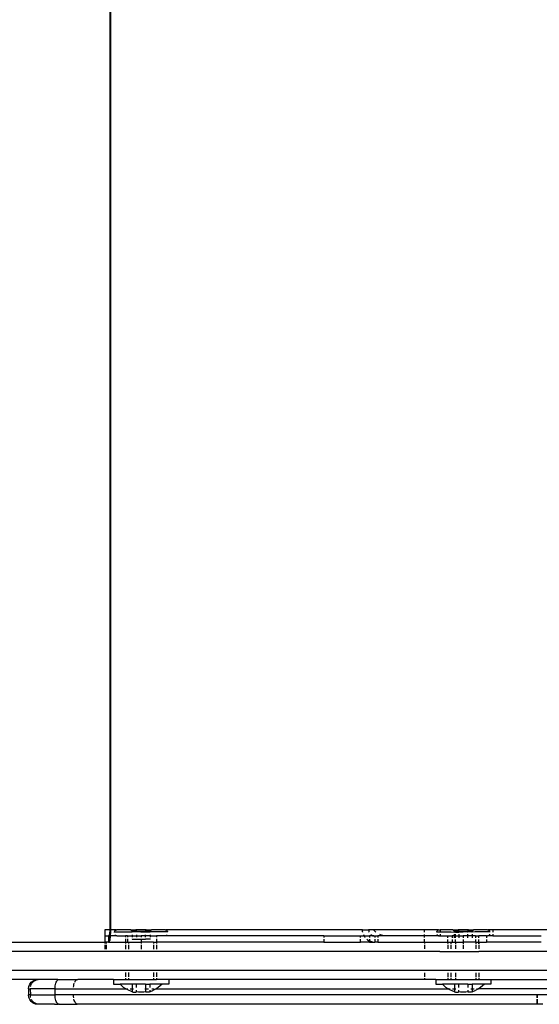
# Model space of a CAD drawing. Units: metres. Extents: x -3.22 to 3.24, y -2.91 to 1.9.
# Drawn here: x 1.33 to 1.5, y -0.79 to -0.47 of the extents above; entities that cross this region are included whole.
import ezdxf

# ---------------------------------------------------------------- set-up
doc = ezdxf.new("R2010")
doc.units = ezdxf.units.M

msp = doc.modelspace()

# ---------------------------------------------------------------- linework, layer by layer
for p, q in [((1.36215, -0.17535), (1.36215, -0.76135)), ((1.36249, -0.76135), (1.36249, -0.17535)), ((1.36052, -0.76135), (1.36052, -0.76335)), ((1.36215, -0.76135), (1.36052, -0.76135)), ((1.36052, -0.76335), (1.36052, -0.76535)), ((1.36052, -0.76335), (1.3618, -0.76335)), ((1.36185, -0.76332), (1.3618, -0.76335)), ((1.3618, -0.76335), (1.3618, -0.76535)), ((1.36191, -0.76325), (1.36185, -0.76332)), ((1.36215, -0.76335), (1.36185, -0.76332)), ((1.36196, -0.76313), (1.36191, -0.76325)), ((1.362, -0.76297), (1.36196, -0.76313)), ((1.36204, -0.76276), (1.362, -0.76297)), ((1.36208, -0.76252), (1.36204, -0.76276)), ((1.36211, -0.76226), (1.36208, -0.76252)), ((1.36208, -0.76252), (1.36215, -0.76335)), ((1.36213, -0.76197), (1.36211, -0.76226)), ((1.36214, -0.76166), (1.36213, -0.76197)), ((1.36215, -0.76135), (1.36214, -0.76166)), ((1.36215, -0.76135), (1.36249, -0.76135)), ((1.36215, -0.76335), (1.36215, -0.76481)), ((1.3624, -0.76335), (1.36215, -0.76335)), ((1.36226, -0.76432), (1.36236, -0.7637)), ((1.36236, -0.7637), (1.3624, -0.76335)), ((1.3624, -0.76335), (1.36243, -0.76297)), ((1.36345, -0.76335), (1.3624, -0.76335)), ((1.36243, -0.76297), (1.36248, -0.76218)), ((1.36248, -0.76218), (1.36249, -0.76135)), ((1.36425, -0.76137), (1.36249, -0.76135)), ((1.36425, -0.76332), (1.36345, -0.76335)), ((1.36373, -0.76205), (1.36375, -0.76187)), ((1.36373, -0.76218), (1.36373, -0.76205)), ((1.36373, -0.76205), (1.36934, -0.76205)), ((1.36375, -0.76187), (1.36382, -0.7617)), ((1.36382, -0.763), (1.36381, -0.76297)), ((1.36382, -0.7617), (1.36393, -0.76155)), ((1.36393, -0.76314), (1.36382, -0.763)), ((1.36393, -0.76155), (1.36408, -0.76144)), ((1.36408, -0.76325), (1.36393, -0.76314)), ((1.36408, -0.76144), (1.36425, -0.76137)), ((1.36425, -0.76332), (1.36408, -0.76325)), ((1.36425, -0.76137), (1.36443, -0.76135)), ((1.36443, -0.76335), (1.36425, -0.76332)), ((1.36888, -0.76135), (1.36443, -0.76135)), ((1.36443, -0.76335), (1.36723, -0.76335)), ((1.36723, -0.76335), (1.36723, -0.76371)), ((1.36789, -0.76335), (1.36723, -0.76335)), ((1.36789, -0.76335), (1.36789, -0.76371)), ((1.36789, -0.76335), (1.36934, -0.76335)), ((1.36934, -0.76175), (1.36888, -0.76135)), ((1.36888, -0.76135), (1.37056, -0.76135)), ((1.37079, -0.76175), (1.36934, -0.76175)), ((1.36934, -0.76175), (1.36934, -0.76205)), ((1.36934, -0.76205), (1.36934, -0.76217)), ((1.37079, -0.76205), (1.36934, -0.76205)), ((1.36934, -0.76296), (1.36934, -0.76335)), ((1.36934, -0.76335), (1.36934, -0.76371)), ((1.36934, -0.76335), (1.37079, -0.76335)), ((1.37056, -0.76135), (1.37079, -0.76175)), ((1.3739, -0.76135), (1.37056, -0.76135)), ((1.37079, -0.76175), (1.37367, -0.76175)), ((1.37079, -0.76175), (1.37079, -0.76205)), ((1.37079, -0.76205), (1.37079, -0.76217)), ((1.37223, -0.76205), (1.37079, -0.76205)), ((1.37079, -0.76296), (1.37079, -0.76335)), ((1.37079, -0.76335), (1.37079, -0.76371)), ((1.37079, -0.76335), (1.37223, -0.76335)), ((1.37223, -0.76205), (1.37223, -0.76219)), ((1.37223, -0.76205), (1.37367, -0.76205)), ((1.37223, -0.76335), (1.37223, -0.76372)), ((1.37367, -0.76335), (1.37223, -0.76335)), ((1.37367, -0.76175), (1.3739, -0.76135)), ((1.37512, -0.76175), (1.37367, -0.76175)), ((1.37367, -0.76205), (1.37367, -0.76175)), ((1.37367, -0.76217), (1.37367, -0.76205)), ((1.37367, -0.76205), (1.37512, -0.76205)), ((1.37367, -0.76335), (1.37367, -0.76296)), ((1.37367, -0.76372), (1.37367, -0.76335)), ((1.37512, -0.76335), (1.37367, -0.76335)), ((1.3739, -0.76135), (1.37558, -0.76135)), ((1.37558, -0.76135), (1.37512, -0.76175)), ((1.37512, -0.76175), (1.37512, -0.76205)), ((1.37512, -0.76205), (1.37512, -0.76217)), ((1.38073, -0.76205), (1.37512, -0.76205)), ((1.37512, -0.76296), (1.37512, -0.76335)), ((1.37512, -0.76335), (1.37512, -0.76372)), ((1.37512, -0.76335), (1.37723, -0.76335)), ((1.38003, -0.76135), (1.37558, -0.76135)), ((1.37723, -0.76335), (1.37723, -0.76373)), ((1.38003, -0.76335), (1.37723, -0.76335)), ((1.38003, -0.76135), (1.38021, -0.76137)), ((1.38021, -0.76332), (1.38003, -0.76335)), ((1.44352, -0.76135), (1.38021, -0.76137)), ((1.38021, -0.76137), (1.38038, -0.76144)), ((1.38038, -0.76325), (1.38021, -0.76332)), ((1.43113, -0.76335), (1.38021, -0.76332)), ((1.38038, -0.76144), (1.38052, -0.76155)), ((1.38052, -0.76314), (1.38038, -0.76325)), ((1.38052, -0.76155), (1.38064, -0.7617)), ((1.38064, -0.763), (1.38052, -0.76314)), ((1.38064, -0.7617), (1.38071, -0.76187)), ((1.38066, -0.76295), (1.38064, -0.763)), ((1.38071, -0.76187), (1.38073, -0.76205)), ((1.38073, -0.76216), (1.38073, -0.76205)), ((1.43113, -0.76335), (1.43113, -0.76383)), ((1.43113, -0.76335), (1.44293, -0.76335)), ((1.44293, -0.76385), (1.44293, -0.76335)), ((1.44293, -0.76335), (1.44407, -0.76335)), ((1.44352, -0.76135), (1.44552, -0.76135)), ((1.44357, -0.76197), (1.44352, -0.76135)), ((1.44357, -0.76197), (1.4436, -0.76211)), ((1.44383, -0.76285), (1.44396, -0.76316)), ((1.44407, -0.76335), (1.44396, -0.76316)), ((1.44428, -0.7637), (1.44407, -0.76335)), ((1.44407, -0.76335), (1.44581, -0.76335)), ((1.44428, -0.7637), (1.44441, -0.76385)), ((1.44552, -0.76135), (1.44555, -0.76166)), ((1.44707, -0.76135), (1.44552, -0.76135)), ((1.44555, -0.76166), (1.44562, -0.76197)), ((1.44562, -0.76197), (1.44568, -0.76211)), ((1.44721, -0.76332), (1.44581, -0.76335)), ((1.44581, -0.76335), (1.44581, -0.76385)), ((1.44621, -0.76285), (1.44635, -0.76297)), ((1.44635, -0.76297), (1.44661, -0.76313)), ((1.44661, -0.76313), (1.4469, -0.76325)), ((1.4469, -0.76325), (1.44721, -0.76332)), ((1.44728, -0.76159), (1.44707, -0.76135)), ((1.46352, -0.76135), (1.44707, -0.76135)), ((1.44721, -0.76332), (1.44752, -0.76335)), ((1.44789, -0.76211), (1.44728, -0.76159)), ((1.44752, -0.76335), (1.44852, -0.76335)), ((1.44752, -0.76335), (1.44752, -0.76386)), ((1.44852, -0.76335), (1.44852, -0.76386)), ((1.45152, -0.76335), (1.44852, -0.76335)), ((1.44967, -0.76305), (1.44916, -0.76284)), ((1.45058, -0.76327), (1.44967, -0.76305)), ((1.45152, -0.76335), (1.45058, -0.76327)), ((1.46352, -0.76335), (1.45152, -0.76335)), ((1.46352, -0.7621), (1.46352, -0.76135)), ((1.46804, -0.76137), (1.46352, -0.76135)), ((1.46352, -0.76335), (1.46352, -0.76282)), ((1.46352, -0.76389), (1.46352, -0.76335)), ((1.46791, -0.76335), (1.46352, -0.76335)), ((1.46752, -0.76205), (1.46754, -0.76187)), ((1.46752, -0.7621), (1.46752, -0.76205)), ((1.46752, -0.76205), (1.46852, -0.76205)), ((1.46754, -0.76187), (1.46761, -0.7617)), ((1.46761, -0.763), (1.46754, -0.76283)), ((1.46761, -0.7617), (1.46773, -0.76155)), ((1.46773, -0.76314), (1.46761, -0.763)), ((1.46773, -0.76155), (1.46787, -0.76144)), ((1.46787, -0.76325), (1.46773, -0.76314)), ((1.46787, -0.76144), (1.46804, -0.76137)), ((1.46804, -0.76332), (1.46787, -0.76325)), ((1.46791, -0.76335), (1.46804, -0.76332)), ((1.46804, -0.76137), (1.46822, -0.76135)), ((1.46822, -0.76335), (1.46804, -0.76332)), ((1.46822, -0.76135), (1.46852, -0.76135)), ((1.46822, -0.76335), (1.46852, -0.76335)), ((1.46852, -0.76135), (1.46852, -0.76205)), ((1.47267, -0.76135), (1.46852, -0.76135)), ((1.46852, -0.76205), (1.46852, -0.76209)), ((1.46852, -0.76205), (1.47216, -0.76205)), ((1.46852, -0.76281), (1.46852, -0.76335)), ((1.46852, -0.76335), (1.47102, -0.76335)), ((1.47102, -0.7639), (1.47102, -0.76335)), ((1.47102, -0.76335), (1.47246, -0.76335)), ((1.47216, -0.76205), (1.47313, -0.76209)), ((1.47246, -0.76335), (1.47246, -0.7639)), ((1.47313, -0.76335), (1.47246, -0.76335)), ((1.47313, -0.76175), (1.47267, -0.76135)), ((1.47267, -0.76135), (1.47352, -0.76135)), ((1.47352, -0.76175), (1.47313, -0.76175)), ((1.47313, -0.76175), (1.47313, -0.76209)), ((1.47313, -0.76209), (1.47339, -0.76205)), ((1.47313, -0.76281), (1.47313, -0.76335)), ((1.47313, -0.76335), (1.47313, -0.7639)), ((1.47313, -0.76335), (1.47352, -0.76335)), ((1.47339, -0.76205), (1.47352, -0.76209)), ((1.47352, -0.76175), (1.47352, -0.76135)), ((1.47352, -0.76135), (1.47435, -0.76135)), ((1.47458, -0.76175), (1.47352, -0.76175)), ((1.47352, -0.76209), (1.47352, -0.76175)), ((1.47352, -0.76209), (1.47458, -0.76209)), ((1.47352, -0.76335), (1.47352, -0.76281)), ((1.47352, -0.7639), (1.47352, -0.76335)), ((1.47352, -0.76335), (1.47458, -0.76335)), ((1.47435, -0.76135), (1.47458, -0.76175)), ((1.4777, -0.76135), (1.47435, -0.76135)), ((1.47458, -0.76175), (1.47746, -0.76175)), ((1.47458, -0.76175), (1.47458, -0.76209)), ((1.47458, -0.76209), (1.47469, -0.76205)), ((1.47458, -0.76281), (1.47458, -0.76335)), ((1.47458, -0.76335), (1.47458, -0.76391)), ((1.47458, -0.76335), (1.47602, -0.76335)), ((1.47469, -0.76205), (1.47602, -0.76205)), ((1.47602, -0.76205), (1.47602, -0.76209)), ((1.47735, -0.76205), (1.47602, -0.76205)), ((1.47602, -0.76335), (1.47602, -0.76391)), ((1.47746, -0.76335), (1.47602, -0.76335)), ((1.47746, -0.76209), (1.47735, -0.76205)), ((1.47746, -0.76175), (1.4777, -0.76135)), ((1.47891, -0.76175), (1.47746, -0.76175)), ((1.47746, -0.76209), (1.47746, -0.76175)), ((1.47865, -0.76205), (1.47746, -0.76209)), ((1.47746, -0.76335), (1.47746, -0.7628)), ((1.47746, -0.76391), (1.47746, -0.76335)), ((1.47891, -0.76335), (1.47746, -0.76335)), ((1.4777, -0.76135), (1.47937, -0.76135)), ((1.47891, -0.76209), (1.47865, -0.76205)), ((1.47937, -0.76135), (1.47891, -0.76175)), ((1.47891, -0.76175), (1.47891, -0.76209)), ((1.47988, -0.76205), (1.47891, -0.76209)), ((1.47891, -0.7628), (1.47891, -0.76335)), ((1.47891, -0.76335), (1.47891, -0.76391)), ((1.47996, -0.76335), (1.47891, -0.76335)), ((1.48382, -0.76135), (1.47937, -0.76135)), ((1.48452, -0.76205), (1.47988, -0.76205)), ((1.47996, -0.76335), (1.47996, -0.76392)), ((1.47996, -0.76335), (1.48102, -0.76335)), ((1.48102, -0.76392), (1.48102, -0.76335)), ((1.48352, -0.76335), (1.48102, -0.76335)), ((1.48352, -0.76335), (1.48352, -0.76392)), ((1.48352, -0.76335), (1.48382, -0.76335)), ((1.48382, -0.76135), (1.484, -0.76137)), ((1.484, -0.76332), (1.48382, -0.76335)), ((1.48552, -0.76135), (1.484, -0.76137)), ((1.484, -0.76137), (1.48417, -0.76144)), ((1.48417, -0.76325), (1.484, -0.76332)), ((1.48443, -0.76335), (1.484, -0.76332)), ((1.48417, -0.76144), (1.48432, -0.76155)), ((1.48432, -0.76314), (1.48417, -0.76325)), ((1.48432, -0.76155), (1.48443, -0.7617)), ((1.48443, -0.763), (1.48432, -0.76314)), ((1.48443, -0.7617), (1.4845, -0.76187)), ((1.4845, -0.76283), (1.48443, -0.763)), ((1.48553, -0.76335), (1.48443, -0.76335)), ((1.4845, -0.76187), (1.48452, -0.76205)), ((1.4845, -0.76279), (1.4845, -0.76283)), ((1.48452, -0.76208), (1.48452, -0.76205)), ((1.48552, -0.76135), (1.48552, -0.76208)), ((1.59325, -0.76137), (1.48552, -0.76135)), ((1.48552, -0.76279), (1.48553, -0.76335)), ((1.48553, -0.76335), (1.50113, -0.76335)), ((1.3046, -0.76535), (1.36052, -0.76535)), ((1.36058, -0.76535), (1.36052, -0.76535)), ((1.36052, -0.76535), (1.36052, -0.76575)), ((1.36052, -0.76623), (1.36052, -0.76758)), ((1.36058, -0.76535), (1.36058, -0.76575)), ((1.3611, -0.76535), (1.36058, -0.76535)), ((1.36058, -0.76623), (1.36058, -0.76757)), ((1.3611, -0.76575), (1.3611, -0.76535)), ((1.3618, -0.76535), (1.3611, -0.76535)), ((1.3611, -0.76757), (1.3611, -0.76623)), ((1.3618, -0.76535), (1.36187, -0.76533)), ((1.36187, -0.76533), (1.36194, -0.76526)), ((1.36187, -0.76533), (1.36345, -0.76535)), ((1.36194, -0.76526), (1.36201, -0.76515)), ((1.36201, -0.76515), (1.36208, -0.765)), ((1.36208, -0.765), (1.36215, -0.76481)), ((1.36215, -0.76481), (1.36226, -0.76432)), ((1.36345, -0.76535), (1.36723, -0.76535)), ((1.36723, -0.76432), (1.36723, -0.76535)), ((1.36723, -0.76535), (1.36723, -0.76575)), ((1.36723, -0.76535), (1.36789, -0.76535)), ((1.36723, -0.76623), (1.36723, -0.76757)), ((1.36789, -0.76432), (1.36789, -0.76535)), ((1.36789, -0.76535), (1.36823, -0.76535)), ((1.36823, -0.76535), (1.36823, -0.76575)), ((1.36823, -0.76535), (1.37223, -0.76535)), ((1.36823, -0.76623), (1.36823, -0.76757)), ((1.36934, -0.76432), (1.36934, -0.76435)), ((1.36934, -0.76435), (1.37079, -0.76435)), ((1.37079, -0.76432), (1.37079, -0.76435)), ((1.37079, -0.76435), (1.37223, -0.76435)), ((1.37223, -0.76431), (1.37223, -0.76435)), ((1.37223, -0.76435), (1.37367, -0.76435)), ((1.37223, -0.76435), (1.37223, -0.76535)), ((1.37223, -0.76535), (1.37223, -0.76575)), ((1.37623, -0.76535), (1.37223, -0.76535)), ((1.37223, -0.76623), (1.37223, -0.76757)), ((1.37367, -0.76431), (1.37367, -0.76435)), ((1.37512, -0.76435), (1.37367, -0.76435)), ((1.37512, -0.76431), (1.37512, -0.76435)), ((1.37623, -0.76535), (1.37623, -0.76575)), ((1.37623, -0.76535), (1.37723, -0.76535)), ((1.37623, -0.76623), (1.37623, -0.76757)), ((1.37723, -0.76431), (1.37723, -0.76535)), ((1.37723, -0.76535), (1.37723, -0.76575)), ((1.43113, -0.76535), (1.37723, -0.76535)), ((1.37723, -0.76623), (1.37723, -0.76757)), ((1.43113, -0.76439), (1.43113, -0.76535)), ((1.43113, -0.76535), (1.44293, -0.76535)), ((1.44293, -0.76535), (1.44293, -0.7644)), ((1.44581, -0.76535), (1.44293, -0.76535)), ((1.44517, -0.76458), (1.44496, -0.7644)), ((1.44517, -0.76458), (1.4457, -0.76491)), ((1.4457, -0.76491), (1.44581, -0.76496)), ((1.44581, -0.76441), (1.44581, -0.76496)), ((1.44581, -0.76496), (1.44581, -0.76535)), ((1.44581, -0.76496), (1.44628, -0.76515)), ((1.44581, -0.76535), (1.44752, -0.76535)), ((1.4469, -0.7653), (1.44628, -0.76515)), ((1.4469, -0.7653), (1.44752, -0.76535)), ((1.44752, -0.76441), (1.44752, -0.76535)), ((1.44852, -0.76535), (1.44752, -0.76535)), ((1.44852, -0.76441), (1.44852, -0.76535)), ((1.44852, -0.76535), (1.46352, -0.76535)), ((1.46352, -0.76535), (1.46352, -0.76442)), ((1.46352, -0.76535), (1.46352, -0.76581)), ((1.46352, -0.76535), (1.47102, -0.76535)), ((1.46352, -0.76623), (1.46352, -0.76752)), ((1.47102, -0.76535), (1.47102, -0.76443)), ((1.47106, -0.76535), (1.47102, -0.76443)), ((1.47106, -0.76535), (1.47102, -0.76535)), ((1.47102, -0.76535), (1.47102, -0.76582)), ((1.47102, -0.76582), (1.47106, -0.76535)), ((1.47102, -0.76623), (1.47102, -0.76751)), ((1.47106, -0.76535), (1.47202, -0.76535)), ((1.47202, -0.76535), (1.47202, -0.76583)), ((1.47202, -0.76535), (1.47246, -0.76535)), ((1.47202, -0.76623), (1.47202, -0.7675)), ((1.47246, -0.76443), (1.47246, -0.76535)), ((1.47246, -0.76535), (1.47352, -0.76535)), ((1.47352, -0.76535), (1.47352, -0.76443)), ((1.47352, -0.76535), (1.47352, -0.76583)), ((1.47352, -0.76535), (1.47602, -0.76535)), ((1.47352, -0.76623), (1.47352, -0.7675)), ((1.47602, -0.76444), (1.47602, -0.76535)), ((1.47602, -0.76535), (1.47602, -0.76583)), ((1.47996, -0.76535), (1.47602, -0.76535)), ((1.47602, -0.76623), (1.47602, -0.7675)), ((1.47996, -0.76444), (1.47996, -0.76535)), ((1.47996, -0.76535), (1.48002, -0.76535)), ((1.48002, -0.76535), (1.48002, -0.76584)), ((1.48002, -0.76535), (1.48098, -0.76535)), ((1.48002, -0.76623), (1.48002, -0.76749)), ((1.48098, -0.76535), (1.48102, -0.76444)), ((1.48098, -0.76535), (1.48102, -0.76535)), ((1.48102, -0.76584), (1.48098, -0.76535)), ((1.48102, -0.76535), (1.48102, -0.76444)), ((1.48102, -0.76535), (1.48102, -0.76584)), ((1.48102, -0.76535), (1.48352, -0.76535)), ((1.48102, -0.76623), (1.48102, -0.76749)), ((1.48352, -0.76444), (1.48352, -0.76535)), ((1.50113, -0.76535), (1.48352, -0.76535)), ((1.46841, -0.76835), (1.29161, -0.76835)), ((1.46841, -0.76835), (1.47202, -0.76831)), ((1.47202, -0.76831), (1.47352, -0.7683)), ((1.47202, -0.76831), (1.47202, -0.76835)), ((1.47352, -0.7683), (1.47352, -0.76835)), ((1.47352, -0.7683), (1.47602, -0.76835)), ((1.47602, -0.76827), (1.47602, -0.76835)), ((1.47602, -0.76835), (1.48002, -0.76835)), ((1.48002, -0.76824), (1.48002, -0.76835)), ((1.48002, -0.76835), (1.48102, -0.76835)), ((1.48102, -0.76823), (1.48102, -0.76835)), ((1.50639, -0.76835), (1.48102, -0.76835)), ((1.31922, -0.77435), (1.47102, -0.77435)), ((1.36723, -0.77512), (1.36723, -0.77647)), ((1.36823, -0.77512), (1.36823, -0.77647)), ((1.37623, -0.77512), (1.37623, -0.77647)), ((1.37723, -0.77512), (1.37723, -0.77647)), ((1.46352, -0.77517), (1.46352, -0.77647)), ((1.47105, -0.77437), (1.47102, -0.77435)), ((1.47102, -0.77435), (1.47108, -0.77435)), ((1.47102, -0.77519), (1.47102, -0.77647)), ((1.47105, -0.77437), (1.47108, -0.77435)), ((1.47108, -0.77435), (1.47202, -0.77435)), ((1.47202, -0.77435), (1.47202, -0.77438)), ((1.47202, -0.77435), (1.47352, -0.77435)), ((1.47202, -0.77519), (1.47202, -0.77647)), ((1.47352, -0.77435), (1.47352, -0.7744)), ((1.47352, -0.77435), (1.47602, -0.77435)), ((1.47352, -0.77519), (1.47352, -0.77647)), ((1.47602, -0.77435), (1.47602, -0.77442)), ((1.47602, -0.77435), (1.48002, -0.77435)), ((1.48002, -0.77435), (1.48002, -0.77446)), ((1.48002, -0.77435), (1.48096, -0.77435)), ((1.48002, -0.77521), (1.48002, -0.77647)), ((1.4809, -0.77447), (1.48096, -0.77435)), ((1.48096, -0.77435), (1.48102, -0.77435)), ((1.48102, -0.77435), (1.48102, -0.77447)), ((1.48102, -0.77435), (1.50639, -0.77435)), ((1.48102, -0.77521), (1.48102, -0.77647)), ((1.33899, -0.77738), (1.33031, -0.77735)), ((1.33598, -0.78035), (1.3361, -0.77957)), ((1.3361, -0.77957), (1.3364, -0.77885)), ((1.3364, -0.77885), (1.33687, -0.77823)), ((1.33667, -0.77957), (1.3367, -0.77942)), ((1.3367, -0.77942), (1.33688, -0.77899)), ((1.33687, -0.77823), (1.3375, -0.77775)), ((1.33688, -0.77899), (1.33711, -0.77858)), ((1.33711, -0.77858), (1.33741, -0.77823)), ((1.33741, -0.77823), (1.33775, -0.77792)), ((1.3375, -0.77775), (1.33822, -0.77745)), ((1.33775, -0.77792), (1.33814, -0.77767)), ((1.33814, -0.77767), (1.33855, -0.77749)), ((1.33822, -0.77745), (1.33898, -0.77735)), ((1.33855, -0.77749), (1.33899, -0.77738)), ((1.33898, -0.77735), (1.3391, -0.77735)), ((1.33899, -0.77738), (1.3391, -0.77735)), ((1.34542, -0.77735), (1.3391, -0.77735)), ((1.34457, -0.77988), (1.34462, -0.77942)), ((1.34462, -0.77942), (1.3447, -0.77899)), ((1.3447, -0.77899), (1.3448, -0.77858)), ((1.3448, -0.77858), (1.34493, -0.77823)), ((1.34493, -0.77823), (1.34509, -0.77792)), ((1.34509, -0.77792), (1.34526, -0.77767)), ((1.34526, -0.77767), (1.34544, -0.77749)), ((1.34542, -0.77735), (1.34564, -0.77738)), ((1.34544, -0.77749), (1.34564, -0.77738)), ((1.34564, -0.77738), (1.34584, -0.77735)), ((1.34584, -0.77735), (1.34844, -0.77735)), ((1.34844, -0.77735), (1.35164, -0.77738)), ((1.3505, -0.77988), (1.35055, -0.77942)), ((1.35055, -0.77942), (1.35063, -0.77899)), ((1.35063, -0.77899), (1.35074, -0.77858)), ((1.35088, -0.77823), (1.35105, -0.77792)), ((1.35105, -0.77792), (1.35123, -0.77767)), ((1.35123, -0.77767), (1.35143, -0.77749)), ((1.35143, -0.77749), (1.35164, -0.77738)), ((1.35164, -0.77738), (1.35185, -0.77735)), ((1.36333, -0.77735), (1.35185, -0.77735)), ((1.36333, -0.77735), (1.36333, -0.77885)), ((1.36333, -0.77735), (1.36723, -0.77735)), ((1.36333, -0.77885), (1.36548, -0.77885)), ((1.36659, -0.77989), (1.36548, -0.77885)), ((1.36941, -0.77885), (1.36548, -0.77885)), ((1.36723, -0.77695), (1.36723, -0.77735)), ((1.36723, -0.77735), (1.36823, -0.77735)), ((1.36823, -0.77695), (1.36823, -0.77735)), ((1.36823, -0.77735), (1.37623, -0.77735)), ((1.36941, -0.77885), (1.36941, -0.78035)), ((1.37082, -0.77885), (1.36941, -0.77885)), ((1.37082, -0.77997), (1.37082, -0.77885)), ((1.37364, -0.77885), (1.37082, -0.77885)), ((1.37364, -0.77885), (1.37364, -0.77997)), ((1.37364, -0.77885), (1.37505, -0.77885)), ((1.37505, -0.77885), (1.37505, -0.77997)), ((1.37906, -0.77885), (1.37505, -0.77885)), ((1.37623, -0.77695), (1.37623, -0.77735)), ((1.37623, -0.77735), (1.37723, -0.77735)), ((1.37723, -0.77695), (1.37723, -0.77735)), ((1.38113, -0.77735), (1.37723, -0.77735)), ((1.37906, -0.77885), (1.37777, -0.77997)), ((1.38113, -0.77885), (1.37906, -0.77885)), ((1.38113, -0.77735), (1.38113, -0.77885)), ((1.46352, -0.77735), (1.38113, -0.77735)), ((1.46352, -0.77689), (1.46352, -0.77735)), ((1.46712, -0.77735), (1.46352, -0.77735)), ((1.46712, -0.77735), (1.46712, -0.77885)), ((1.46712, -0.77735), (1.47102, -0.77735)), ((1.46712, -0.77885), (1.46927, -0.77885)), ((1.47038, -0.77989), (1.46927, -0.77885)), ((1.4732, -0.77885), (1.46927, -0.77885)), ((1.47102, -0.77687), (1.47102, -0.77735)), ((1.47102, -0.77735), (1.47198, -0.77735)), ((1.47198, -0.77735), (1.47206, -0.77735)), ((1.47202, -0.77735), (1.47198, -0.77735)), ((1.47202, -0.77687), (1.47202, -0.77735)), ((1.47206, -0.77735), (1.47202, -0.77735)), ((1.47206, -0.77735), (1.47352, -0.77735)), ((1.4732, -0.77885), (1.4732, -0.78035)), ((1.47461, -0.77885), (1.4732, -0.77885)), ((1.47352, -0.77687), (1.47352, -0.77735)), ((1.47352, -0.77735), (1.48002, -0.77735)), ((1.47461, -0.77997), (1.47461, -0.77885)), ((1.47743, -0.77885), (1.47461, -0.77885)), ((1.47743, -0.77885), (1.47743, -0.77997)), ((1.47743, -0.77885), (1.47884, -0.77885)), ((1.47884, -0.77885), (1.47884, -0.78035)), ((1.48286, -0.77885), (1.47884, -0.77885)), ((1.48002, -0.77685), (1.48002, -0.77735)), ((1.48002, -0.77735), (1.48102, -0.77735)), ((1.48102, -0.77685), (1.48102, -0.77735)), ((1.48102, -0.77735), (1.48492, -0.77735)), ((1.48286, -0.77885), (1.48156, -0.77997)), ((1.48492, -0.77885), (1.48286, -0.77885)), ((1.48492, -0.77735), (1.48492, -0.77885)), ((1.48492, -0.77735), (1.50639, -0.77735)), ((1.33598, -0.78035), (1.33598, -0.78235)), ((1.33598, -0.78035), (1.33656, -0.78035)), ((1.3361, -0.78312), (1.33598, -0.78235)), ((1.33658, -0.78235), (1.33598, -0.78235)), ((1.33656, -0.78035), (1.33657, -0.78029)), ((1.33656, -0.78035), (1.33658, -0.78235)), ((1.34456, -0.78035), (1.33656, -0.78035)), ((1.3366, -0.78282), (1.33658, -0.78235)), ((1.33658, -0.78235), (1.34456, -0.78235)), ((1.33667, -0.78312), (1.3366, -0.78282)), ((1.34456, -0.78035), (1.34457, -0.77988)), ((1.34456, -0.78235), (1.34456, -0.78035)), ((1.34456, -0.78035), (1.36733, -0.78035)), ((1.34457, -0.78282), (1.34456, -0.78235)), ((1.35048, -0.78235), (1.34456, -0.78235)), ((1.34462, -0.78327), (1.34457, -0.78282)), ((1.3505, -0.78282), (1.35048, -0.78235)), ((1.49977, -0.78235), (1.35048, -0.78235)), ((1.35055, -0.78327), (1.3505, -0.78282)), ((1.36733, -0.78035), (1.36659, -0.77989)), ((1.36733, -0.78035), (1.36799, -0.78035)), ((1.36794, -0.78073), (1.36733, -0.78035)), ((1.36941, -0.78132), (1.36794, -0.78073)), ((1.36877, -0.78035), (1.36941, -0.78035)), ((1.36941, -0.78035), (1.36978, -0.78035)), ((1.36941, -0.78035), (1.36941, -0.78132)), ((1.36941, -0.78132), (1.36969, -0.78139)), ((1.36969, -0.78139), (1.36997, -0.78142)), ((1.36997, -0.78142), (1.37026, -0.78142)), ((1.37026, -0.78142), (1.37054, -0.78139)), ((1.37054, -0.78139), (1.37082, -0.78132)), ((1.37082, -0.78132), (1.37082, -0.78084)), ((1.37138, -0.78139), (1.37082, -0.78132)), ((1.37195, -0.78142), (1.37138, -0.78139)), ((1.37251, -0.78142), (1.37195, -0.78142)), ((1.37308, -0.78139), (1.37251, -0.78142)), ((1.37364, -0.78132), (1.37308, -0.78139)), ((1.3735, -0.78035), (1.37364, -0.78035)), ((1.37364, -0.78002), (1.37364, -0.78035)), ((1.37364, -0.78035), (1.37468, -0.78035)), ((1.37364, -0.78035), (1.37364, -0.78132)), ((1.37392, -0.78139), (1.37364, -0.78132)), ((1.3742, -0.78142), (1.37392, -0.78139)), ((1.37448, -0.78142), (1.3742, -0.78142)), ((1.37477, -0.78139), (1.37448, -0.78142)), ((1.37505, -0.78132), (1.37477, -0.78139)), ((1.37505, -0.78084), (1.37505, -0.78132)), ((1.37505, -0.78132), (1.37629, -0.78084)), ((1.37569, -0.78035), (1.37647, -0.78035)), ((1.37712, -0.78035), (1.37629, -0.78084)), ((1.37695, -0.78035), (1.37712, -0.78035)), ((1.37777, -0.77997), (1.37712, -0.78035)), ((1.37712, -0.78035), (1.47112, -0.78035)), ((1.47112, -0.78035), (1.47038, -0.77989)), ((1.47112, -0.78035), (1.47178, -0.78035)), ((1.47173, -0.78073), (1.47112, -0.78035)), ((1.4732, -0.78132), (1.47173, -0.78073)), ((1.47256, -0.78035), (1.4732, -0.78035)), ((1.4732, -0.78035), (1.47357, -0.78035)), ((1.4732, -0.78035), (1.4732, -0.78132)), ((1.4732, -0.78132), (1.47348, -0.78139)), ((1.47348, -0.78139), (1.47377, -0.78142)), ((1.47377, -0.78142), (1.47405, -0.78142)), ((1.47405, -0.78142), (1.47433, -0.78139)), ((1.47433, -0.78139), (1.47461, -0.78132)), ((1.47461, -0.78132), (1.47461, -0.78084)), ((1.47517, -0.78139), (1.47461, -0.78132)), ((1.47574, -0.78142), (1.47517, -0.78139)), ((1.4763, -0.78142), (1.47574, -0.78142)), ((1.47687, -0.78139), (1.4763, -0.78142)), ((1.47743, -0.78132), (1.47687, -0.78139)), ((1.47743, -0.78084), (1.47743, -0.78132)), ((1.47771, -0.78139), (1.47743, -0.78132)), ((1.47799, -0.78142), (1.47771, -0.78139)), ((1.47828, -0.78142), (1.47799, -0.78142)), ((1.47856, -0.78139), (1.47828, -0.78142)), ((1.47847, -0.78035), (1.47884, -0.78035)), ((1.47884, -0.78132), (1.47856, -0.78139)), ((1.47884, -0.78035), (1.47948, -0.78035)), ((1.47884, -0.78035), (1.47884, -0.78132)), ((1.47884, -0.78132), (1.48008, -0.78084)), ((1.48091, -0.78035), (1.48008, -0.78084)), ((1.48026, -0.78035), (1.48091, -0.78035)), ((1.48156, -0.77997), (1.48091, -0.78035)), ((1.55023, -0.78035), (1.48091, -0.78035)), ((1.49977, -0.78327), (1.49977, -0.78235)), ((1.49987, -0.78235), (1.49977, -0.78235)), ((1.49987, -0.78327), (1.49987, -0.78235)), ((1.50287, -0.78235), (1.49987, -0.78235)), ((1.3364, -0.78385), (1.3361, -0.78312)), ((1.33687, -0.78447), (1.3364, -0.78385)), ((1.3375, -0.78495), (1.33687, -0.78447)), ((1.33711, -0.78411), (1.33696, -0.78385)), ((1.33741, -0.78447), (1.33711, -0.78411)), ((1.33775, -0.78477), (1.33741, -0.78447)), ((1.33822, -0.78525), (1.3375, -0.78495)), ((1.33814, -0.78502), (1.33775, -0.78477)), ((1.33855, -0.7852), (1.33814, -0.78502)), ((1.33898, -0.78535), (1.33822, -0.78525)), ((1.33899, -0.78531), (1.33855, -0.7852)), ((1.3391, -0.78535), (1.33898, -0.78535)), ((1.3391, -0.78535), (1.33899, -0.78531)), ((1.34437, -0.78535), (1.3391, -0.78535)), ((1.34437, -0.78535), (1.34564, -0.78531)), ((1.3447, -0.78371), (1.34462, -0.78327)), ((1.3448, -0.78411), (1.3447, -0.78371)), ((1.34493, -0.78447), (1.3448, -0.78411)), ((1.34509, -0.78477), (1.34493, -0.78447)), ((1.34526, -0.78502), (1.34509, -0.78477)), ((1.34544, -0.7852), (1.34526, -0.78502)), ((1.34564, -0.78531), (1.34544, -0.7852)), ((1.34584, -0.78535), (1.34564, -0.78531)), ((1.34584, -0.78535), (1.35164, -0.78531)), ((1.35074, -0.78411), (1.35063, -0.78371)), ((1.35088, -0.78447), (1.35074, -0.78411)), ((1.35105, -0.78477), (1.35088, -0.78447)), ((1.35123, -0.78502), (1.35105, -0.78477)), ((1.35143, -0.7852), (1.35123, -0.78502)), ((1.35164, -0.78531), (1.35143, -0.7852)), ((1.50161, -0.78535), (1.35164, -0.78531)), ((1.49977, -0.78531), (1.49977, -0.78371)), ((1.49987, -0.78531), (1.49987, -0.78371))]:
    msp.add_line(p, q)

doc.saveas('drawing.dxf')
